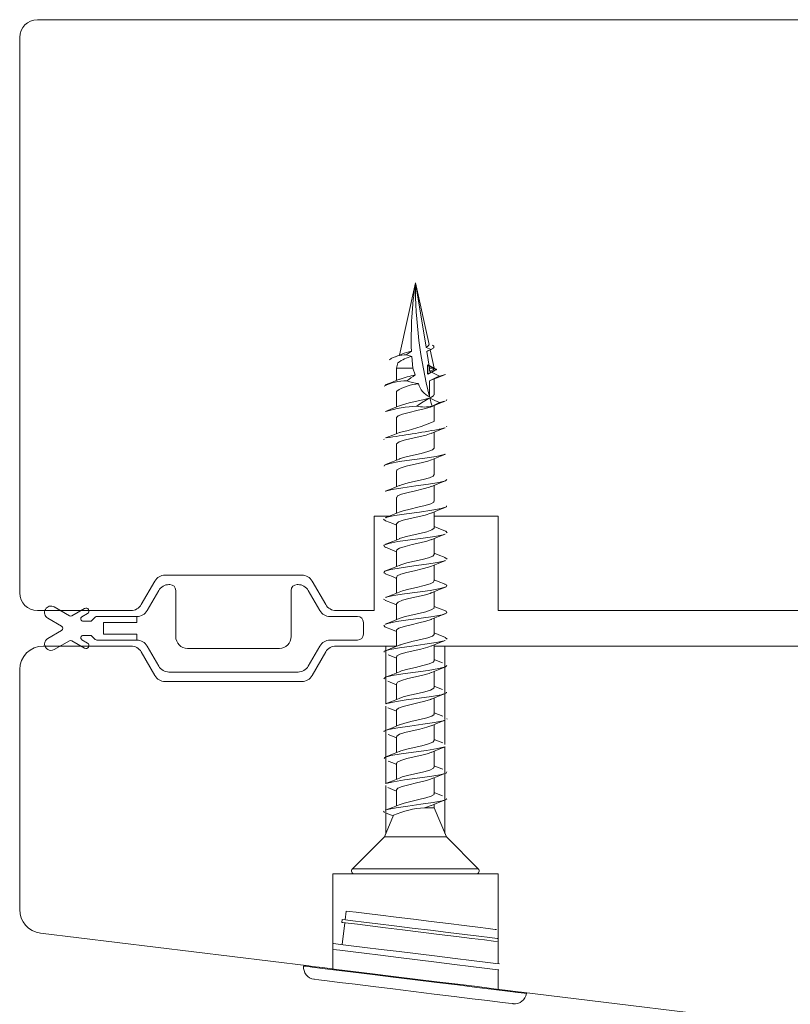
# Model space of a CAD drawing. Units: millimetres. Extents: x 31 to 3627, y 868 to 5601.
# Drawn here: x 2109 to 2174, y 2845 to 2928 of the extents above; entities that cross this region are included whole.
import ezdxf

# ---------------------------------------------------------------- set-up
doc = ezdxf.new("R2010")
doc.units = ezdxf.units.MM
doc.header["$LTSCALE"] = 15
doc.layers.add('_GASKET', color=5, linetype='CONTINUOUS')
doc.layers.add('_WOOD', color=2, linetype='CONTINUOUS')

msp = doc.modelspace()

# ---------------------------------------------------------------- linework, layer by layer
at = {"layer": '_GASKET', "linetype": 'Continuous', "lineweight": 15}
for p, q in [((2142.133, 2906.206), (2140.78, 2900.106)), ((2143.288, 2900.996), (2142.133, 2906.206)), ((2143.039, 2900.771), (2142.133, 2906.206)), ((2143.335, 2898.989), (2143.097, 2900.42)), ((2143.733, 2898.989), (2143.385, 2900.556)), ((2141.825, 2899.988), (2141.919, 2898.989)), ((2140.636, 2899.453), (2140.533, 2898.989)), ((2140.533, 2898.989), (2140.533, 2897.964)), ((2141.919, 2898.989), (2140.533, 2898.989)), ((2141.919, 2898.989), (2142.103, 2898.421)), ((2143.733, 2898.989), (2143.335, 2898.989)), ((2143.335, 2898.731), (2143.335, 2898.989)), ((2143.335, 2897.931), (2143.568, 2898.034)), ((2143.335, 2896.563), (2143.335, 2897.931)), ((2143.733, 2896.739), (2143.733, 2898.092)), ((2140.533, 2897.064), (2140.533, 2895.714)), ((2144.162, 2896.081), (2144.606, 2896.207)), ((2144.738, 2896.245), (2144.781, 2896.339)), ((2143.733, 2894.49), (2143.733, 2895.839)), ((2140.533, 2894.813), (2140.533, 2893.464)), ((2144.049, 2893.81), (2144.149, 2893.838)), ((2144.153, 2893.826), (2144.049, 2893.81)), ((2144.149, 2893.838), (2144.162, 2893.831)), ((2144.162, 2893.831), (2144.153, 2893.826)), ((2144.803, 2894.036), (2144.78, 2894.09)), ((2139.478, 2892.964), (2139.45, 2893.004)), ((2143.733, 2892.239), (2143.733, 2893.589)), ((2140.533, 2892.564), (2140.533, 2891.214)), ((2143.733, 2889.989), (2143.733, 2891.338)), ((2140.533, 2890.314), (2140.533, 2888.964)), ((2143.733, 2887.74), (2143.733, 2889.089)), ((2140.533, 2888.063), (2140.533, 2886.714)), ((2143.733, 2885.489), (2143.733, 2886.839)), ((2140.533, 2885.813), (2140.533, 2884.464)), ((2143.733, 2883.239), (2143.733, 2884.589)), ((2140.533, 2883.564), (2140.533, 2882.214)), ((2144.832, 2882.846), (2144.619, 2882.973)), ((2143.733, 2880.989), (2143.733, 2882.338)), ((2140.533, 2881.314), (2140.533, 2879.964)), ((2121.346, 2880.686), (2121.269, 2880.686)), ((2132.197, 2880.686), (2132.119, 2880.686)), ((2120.403, 2880.186), (2119.421, 2878.486)), ((2121.846, 2876.286), (2121.846, 2880.186)), ((2131.619, 2880.186), (2131.619, 2876.286)), ((2134.044, 2878.486), (2133.063, 2880.186)), ((2143.733, 2878.74), (2143.733, 2880.089)), ((2112.852, 2878.044), (2111.558, 2878.791)), ((2114.127, 2878.664), (2113.052, 2878.044)), ((2139.631, 2879.336), (2139.433, 2879.46)), ((2140.533, 2879.063), (2140.533, 2877.714)), ((2111.008, 2877.839), (2112.184, 2877.159)), ((2113.906, 2877.959), (2114.377, 2878.231)), ((2115.035, 2877.928), (2114.752, 2877.645)), ((2118.555, 2877.986), (2115.177, 2877.986)), ((2118.555, 2877.486), (2118.555, 2877.986)), ((2137.233, 2877.986), (2134.91, 2877.986)), ((2143.733, 2876.489), (2143.733, 2877.839)), ((2114.611, 2877.586), (2114.006, 2877.586)), ((2115.733, 2877.486), (2115.733, 2876.486)), ((2115.733, 2877.486), (2118.555, 2877.486)), ((2137.733, 2876.486), (2137.733, 2877.486)), ((2112.184, 2876.813), (2111.008, 2876.134)), ((2114.006, 2876.386), (2114.611, 2876.386)), ((2114.752, 2876.328), (2115.035, 2876.045)), ((2118.555, 2876.486), (2115.733, 2876.486)), ((2118.555, 2875.986), (2118.555, 2876.486)), ((2140.533, 2876.814), (2140.533, 2875.464)), ((2144.831, 2876.074), (2144.662, 2876.211)), ((2111.558, 2875.181), (2112.852, 2875.928)), ((2113.052, 2875.928), (2114.127, 2875.308)), ((2114.377, 2875.741), (2113.906, 2876.013)), ((2115.177, 2875.986), (2118.555, 2875.986)), ((2119.421, 2875.486), (2120.403, 2873.786)), ((2133.063, 2873.786), (2134.044, 2875.486)), ((2134.91, 2875.986), (2137.233, 2875.986)), ((2143.733, 2874.239), (2143.733, 2875.589)), ((2130.619, 2875.286), (2122.846, 2875.286)), ((2140.533, 2874.564), (2140.533, 2873.214)), ((2121.269, 2873.286), (2132.197, 2873.286)), ((2143.733, 2871.99), (2143.733, 2873.339)), ((2140.533, 2872.313), (2140.533, 2870.964)), ((2143.733, 2869.739), (2143.733, 2871.089)), ((2140.533, 2870.063), (2140.533, 2868.714)), ((2143.733, 2867.489), (2143.733, 2868.839)), ((2144.819, 2869.303), (2144.791, 2869.34)), ((2140.533, 2867.814), (2140.533, 2866.464)), ((2143.733, 2865.239), (2143.733, 2866.589)), ((2140.533, 2865.564), (2140.533, 2864.214)), ((2143.733, 2862.99), (2143.733, 2864.339)), ((2140.533, 2863.313), (2140.533, 2861.964)), ((2143.733, 2861.806), (2143.733, 2862.089)), ((2139.519, 2861.406), (2139.447, 2861.5)), ((2140.268, 2861.166), (2139.51, 2859.337)), ((2143.733, 2861.806), (2142.904, 2861.806)), ((2144.756, 2859.337), (2143.733, 2861.806)), ((2139.51, 2859.337), (2136.806, 2856.633)), ((2144.756, 2859.337), (2139.51, 2859.337)), ((2147.46, 2856.633), (2144.756, 2859.337)), ((2147.46, 2856.633), (2136.806, 2856.633)), ((2147.283, 2856.206), (2136.983, 2856.206)), ((2136.268, 2853.061), (2136.177, 2852.317)), ((2135.929, 2852.347), (2135.898, 2852.099)), ((2136.146, 2852.069), (2135.92, 2850.223)), ((2132.681, 2848.464), (2132.674, 2848.405)), ((2151.532, 2846.089), (2151.54, 2846.149))]:
    msp.add_line(p, q, dxfattribs=at)
at = {"layer": '_GASKET', "linetype": 'Continuous'}
for p, q in [((2143.188, 2899.294), (2143.913, 2898.894)), ((2143.188, 2898.989), (2143.188, 2899.294)), ((2143.188, 2898.493), (2143.188, 2898.989)), ((2143.913, 2898.894), (2143.188, 2898.493))]:
    msp.add_line(p, q, dxfattribs=at)
at = {"layer": '_GASKET', "linetype": 'Continuous', "lineweight": 15, "flags": 128}
for points in [[(2141.799, 2900.428), (2141.603, 2900.294), (2141.36, 2900.133)], [(2143.272, 2900.993), (2143.282, 2900.937), (2143.166, 2900.832), (2143.039, 2900.771)], [(2143.43, 2900.581), (2143.076, 2900.753), (2143.039, 2900.771)], [(2143.097, 2900.42), (2143.184, 2900.462), (2143.43, 2900.581)], [(2143.153, 2900.447), (2143.336, 2900.534), (2143.528, 2900.62)], [(2143.43, 2900.581), (2143.69, 2900.722), (2143.693, 2900.862), (2143.58, 2900.931)], [(2140.972, 2900.187), (2140.719, 2900.08), (2140.104, 2899.837)], [(2141.36, 2900.133), (2141.742, 2900.009), (2141.825, 2899.988)], [(2143.335, 2898.731), (2143.631, 2898.861), (2143.733, 2898.989)], [(2143.335, 2898.731), (2143.552, 2898.627), (2143.768, 2898.522), (2144.162, 2898.331)], [(2140.758, 2898.057), (2140.182, 2897.82), (2139.577, 2897.582)], [(2144.162, 2898.331), (2143.946, 2898.226), (2143.73, 2898.122), (2143.335, 2897.931)], [(2143.573, 2898.027), (2144.115, 2898.247), (2144.674, 2898.466)], [(2144.162, 2898.331), (2144.673, 2898.466), (2144.674, 2898.466)], [(2140.78, 2895.806), (2141.041, 2895.908), (2141.598, 2896.054), (2142.248, 2896.203), (2142.874, 2896.349), (2143.379, 2896.496), (2143.677, 2896.645), (2143.702, 2896.739)], [(2143.359, 2896.47), (2143.552, 2896.377), (2143.768, 2896.272), (2144.162, 2896.081)], [(2143.492, 2895.739), (2144.061, 2895.974), (2144.658, 2896.21)], [(2140.781, 2895.816), (2140.204, 2895.579), (2139.595, 2895.34)], [(2140.534, 2894.813), (2140.665, 2894.961), (2141.041, 2895.107), (2141.598, 2895.254), (2142.248, 2895.403), (2142.874, 2895.548), (2143.379, 2895.696), (2143.481, 2895.746)], [(2144.162, 2896.081), (2143.946, 2895.976), (2143.73, 2895.872), (2143.545, 2895.782)], [(2143.476, 2893.482), (2144.055, 2893.722), (2144.666, 2893.963)], [(2144.153, 2893.826), (2144.152, 2893.828), (2144.152, 2893.829), (2144.151, 2893.831), (2144.151, 2893.832), (2144.15, 2893.833), (2144.15, 2893.835), (2144.149, 2893.836), (2144.149, 2893.838)], [(2144.162, 2893.831), (2144.418, 2893.887), (2144.604, 2893.959)], [(2140.779, 2893.565), (2140.212, 2893.332), (2139.615, 2893.097)], [(2140.559, 2892.564), (2140.543, 2892.604), (2140.749, 2892.752), (2141.185, 2892.9), (2141.777, 2893.045), (2142.432, 2893.194), (2143.036, 2893.341), (2143.48, 2893.485)], [(2140.773, 2891.302), (2140.85, 2891.343), (2141.342, 2891.493), (2141.962, 2891.639), (2142.611, 2891.785), (2143.184, 2891.934), (2143.577, 2892.08), (2143.732, 2892.227), (2143.723, 2892.239)], [(2139.489, 2890.715), (2139.504, 2890.797), (2139.969, 2890.943), (2140.799, 2891.092), (2141.845, 2891.238), (2142.94, 2891.385), (2143.906, 2891.534), (2144.571, 2891.68), (2144.636, 2891.716)], [(2140.762, 2891.308), (2140.198, 2891.076), (2139.606, 2890.844)], [(2140.566, 2890.314), (2140.575, 2890.396), (2140.85, 2890.543), (2141.342, 2890.692), (2141.962, 2890.838), (2142.611, 2890.984), (2143.184, 2891.133), (2143.505, 2891.253)], [(2143.494, 2891.24), (2144.074, 2891.479), (2144.682, 2891.719)], [(2139.59, 2888.585), (2139.595, 2888.589), (2140.172, 2888.735), (2141.078, 2888.883), (2142.162, 2889.031), (2143.234, 2889.176), (2144.13, 2889.325), (2144.69, 2889.472), (2144.797, 2889.589)], [(2140.768, 2889.049), (2140.971, 2889.135), (2141.508, 2889.283), (2142.15, 2889.431), (2142.786, 2889.577), (2143.316, 2889.725), (2143.648, 2889.873), (2143.711, 2889.989)], [(2143.514, 2888.999), (2144.081, 2889.232), (2144.674, 2889.466)], [(2140.761, 2889.058), (2140.186, 2888.822), (2139.583, 2888.585)], [(2140.55, 2888.063), (2140.629, 2888.189), (2140.971, 2888.335), (2141.508, 2888.482), (2142.15, 2888.631), (2142.786, 2888.776), (2143.316, 2888.924), (2143.503, 2889.008)], [(2139.635, 2886.337), (2139.719, 2886.381), (2140.403, 2886.528), (2141.372, 2886.674), (2142.476, 2886.823), (2143.516, 2886.969), (2144.326, 2887.115), (2144.773, 2887.265), (2144.776, 2887.34)], [(2140.754, 2886.8), (2141.108, 2886.928), (2141.682, 2887.074), (2142.336, 2887.223), (2142.952, 2887.369), (2143.432, 2887.516), (2143.698, 2887.665), (2143.699, 2887.74)], [(2143.499, 2886.742), (2144.066, 2886.976), (2144.661, 2887.211)], [(2139.611, 2886.084), (2139.604, 2886.086), (2139.436, 2886.232)], [(2140.771, 2886.812), (2140.192, 2886.574), (2139.583, 2886.335)], [(2140.547, 2885.813), (2140.535, 2885.832), (2140.703, 2885.981), (2141.108, 2886.127), (2141.682, 2886.273), (2142.336, 2886.422), (2142.952, 2886.569), (2143.432, 2886.715), (2143.491, 2886.748)], [(2139.608, 2886.084), (2140.21, 2885.847), (2140.533, 2885.714)], [(2140.782, 2884.564), (2140.794, 2884.572), (2141.258, 2884.721), (2141.864, 2884.866), (2142.517, 2885.014), (2143.108, 2885.162), (2143.532, 2885.308), (2143.726, 2885.456), (2143.709, 2885.489)], [(2144.669, 2885.215), (2144.061, 2885.454), (2143.733, 2885.589)], [(2139.644, 2883.837), (2139.511, 2883.879), (2139.471, 2884.024), (2139.874, 2884.171), (2140.657, 2884.32), (2141.68, 2884.466), (2142.782, 2884.613), (2143.778, 2884.762), (2144.494, 2884.907), (2144.606, 2884.958)], [(2140.784, 2884.568), (2140.212, 2884.332), (2139.608, 2884.094)], [(2140.565, 2883.564), (2140.556, 2883.624), (2140.794, 2883.771), (2141.258, 2883.92), (2141.864, 2884.065), (2142.517, 2884.213), (2143.108, 2884.361), (2143.497, 2884.495)], [(2143.476, 2884.482), (2144.053, 2884.722), (2144.662, 2884.961)], [(2144.821, 2885.055), (2144.698, 2885.203), (2144.651, 2885.216)], [(2139.594, 2883.84), (2140.206, 2883.599), (2140.533, 2883.464)], [(2140.781, 2882.304), (2140.905, 2882.363), (2141.42, 2882.512), (2142.051, 2882.659), (2142.694, 2882.805), (2143.249, 2882.954), (2143.613, 2883.1), (2143.726, 2883.239)], [(2144.65, 2882.972), (2144.053, 2883.207), (2143.733, 2883.339)], [(2139.643, 2881.591), (2139.454, 2881.67), (2139.543, 2881.817), (2140.061, 2881.963), (2140.93, 2882.112), (2141.995, 2882.258), (2143.081, 2882.404), (2144.016, 2882.553), (2144.631, 2882.7), (2144.655, 2882.717)], [(2140.768, 2882.311), (2140.206, 2882.079), (2139.615, 2881.847)], [(2140.561, 2881.314), (2140.598, 2881.417), (2140.905, 2881.562), (2141.42, 2881.711), (2142.051, 2881.858), (2142.694, 2882.004), (2143.249, 2882.153), (2143.487, 2882.249)], [(2143.488, 2882.237), (2144.069, 2882.478), (2144.68, 2882.718)], [(2139.582, 2881.595), (2140.187, 2881.356), (2140.533, 2881.214)], [(2139.619, 2879.588), (2139.65, 2879.609), (2140.278, 2879.755), (2141.216, 2879.902), (2142.311, 2880.051), (2143.37, 2880.197), (2144.226, 2880.344), (2144.734, 2880.492), (2144.807, 2880.638), (2144.6, 2880.72)], [(2140.758, 2880.047), (2141.034, 2880.155), (2141.589, 2880.302), (2142.239, 2880.451), (2142.866, 2880.597), (2143.373, 2880.744), (2143.674, 2880.893), (2143.703, 2880.989)], [(2143.515, 2879.999), (2144.084, 2880.233), (2144.68, 2880.468)], [(2144.66, 2880.718), (2144.068, 2880.951), (2143.733, 2881.089)], [(2140.759, 2880.057), (2140.189, 2879.823), (2139.59, 2879.587)], [(2140.536, 2879.063), (2140.661, 2879.209), (2141.034, 2879.355), (2141.589, 2879.501), (2142.239, 2879.651), (2142.866, 2879.796), (2143.373, 2879.943), (2143.501, 2880.007)], [(2139.599, 2879.338), (2140.191, 2879.105), (2140.533, 2878.964)], [(2140.753, 2877.804), (2141.177, 2877.948), (2141.768, 2878.094), (2142.423, 2878.243), (2143.027, 2878.39), (2143.482, 2878.535), (2143.714, 2878.684), (2143.701, 2878.74)], [(2144.683, 2878.459), (2144.08, 2878.697), (2143.733, 2878.839)], [(2140.758, 2877.807), (2140.181, 2877.57), (2139.576, 2877.332)], [(2139.637, 2877.334), (2139.789, 2877.4), (2140.521, 2877.548), (2141.517, 2877.693), (2142.622, 2877.842), (2143.642, 2877.989), (2144.409, 2878.135), (2144.8, 2878.284), (2144.745, 2878.431), (2144.643, 2878.461)], [(2143.505, 2877.745), (2144.071, 2877.978), (2144.664, 2878.212)], [(2139.64, 2877.083), (2139.555, 2877.106), (2139.448, 2877.252)], [(2139.608, 2877.085), (2140.206, 2876.849), (2140.533, 2876.714)], [(2140.558, 2876.814), (2140.542, 2876.851), (2140.744, 2877), (2141.177, 2877.147), (2141.768, 2877.293), (2142.423, 2877.442), (2143.027, 2877.589), (2143.482, 2877.735), (2143.498, 2877.745)], [(2140.809, 2875.572), (2140.845, 2875.591), (2141.334, 2875.74), (2141.952, 2875.886), (2142.602, 2876.033), (2143.176, 2876.182), (2143.573, 2876.328), (2143.731, 2876.475), (2143.721, 2876.489)], [(2144.681, 2876.21), (2144.073, 2876.449), (2143.733, 2876.589)], [(2139.489, 2874.965), (2139.501, 2875.045), (2139.959, 2875.191), (2140.784, 2875.34), (2141.829, 2875.486), (2142.924, 2875.632), (2143.894, 2875.782), (2144.563, 2875.927), (2144.619, 2875.958)], [(2140.782, 2875.567), (2140.205, 2875.329), (2139.597, 2875.09)], [(2140.566, 2874.564), (2140.573, 2874.644), (2140.845, 2874.79), (2141.334, 2874.94), (2141.952, 2875.086), (2142.602, 2875.232), (2143.176, 2875.381), (2143.487, 2875.495)], [(2143.478, 2875.483), (2144.053, 2875.721), (2144.659, 2875.96)], [(2139.821, 2874.751), (2140.209, 2874.598), (2140.533, 2874.464)], [(2139.465, 2872.714), (2139.589, 2872.837), (2140.16, 2872.983), (2141.063, 2873.131), (2142.145, 2873.279), (2143.219, 2873.424), (2144.119, 2873.573), (2144.684, 2873.72), (2144.799, 2873.839)], [(2140.788, 2873.307), (2140.964, 2873.383), (2141.499, 2873.531), (2142.14, 2873.679), (2142.777, 2873.825), (2143.31, 2873.973), (2143.645, 2874.121), (2143.713, 2874.239)], [(2143.483, 2873.235), (2144.065, 2873.476), (2144.676, 2873.717)], [(2144.438, 2874.056), (2144.053, 2874.207), (2143.733, 2874.339)], [(2140.778, 2873.315), (2140.212, 2873.082), (2139.615, 2872.847)], [(2140.552, 2872.313), (2140.625, 2872.437), (2140.964, 2872.582), (2141.499, 2872.73), (2142.14, 2872.878), (2142.777, 2873.024), (2143.31, 2873.172), (2143.475, 2873.245)], [(2139.804, 2872.507), (2140.19, 2872.355), (2140.533, 2872.213)], [(2140.748, 2871.047), (2141.1, 2871.176), (2141.673, 2871.322), (2142.326, 2871.471), (2142.944, 2871.617), (2143.426, 2871.763), (2143.696, 2871.913), (2143.699, 2871.99)], [(2144.436, 2871.806), (2144.06, 2871.954), (2143.733, 2872.089)], [(2139.648, 2870.594), (2139.712, 2870.629), (2140.39, 2870.775), (2141.356, 2870.921), (2142.46, 2871.071), (2143.501, 2871.217), (2144.316, 2871.363), (2144.77, 2871.512), (2144.776, 2871.59)], [(2143.51, 2870.997), (2144.083, 2871.233), (2144.682, 2871.469)], [(2140.761, 2871.058), (2140.197, 2870.826), (2139.605, 2870.593)], [(2140.546, 2870.063), (2140.534, 2870.079), (2140.698, 2870.229), (2141.1, 2870.375), (2141.673, 2870.521), (2142.326, 2870.67), (2142.944, 2870.816), (2143.426, 2870.963), (2143.5, 2871.004)], [(2139.81, 2870.255), (2140.187, 2870.106), (2140.533, 2869.964)], [(2140.77, 2868.807), (2140.789, 2868.82), (2141.25, 2868.968), (2141.855, 2869.114), (2142.508, 2869.262), (2143.1, 2869.41), (2143.527, 2869.555), (2143.725, 2869.704), (2143.708, 2869.739)], [(2144.458, 2869.548), (2144.077, 2869.698), (2143.733, 2869.839)], [(2139.487, 2868.214), (2139.468, 2868.272), (2139.865, 2868.419), (2140.643, 2868.568), (2141.663, 2868.713), (2142.766, 2868.861), (2143.764, 2869.009), (2144.486, 2869.155), (2144.607, 2869.209)], [(2140.761, 2868.808), (2140.185, 2868.572), (2139.582, 2868.334)], [(2140.565, 2867.814), (2140.554, 2867.872), (2140.789, 2868.019), (2141.25, 2868.168), (2141.855, 2868.313), (2142.508, 2868.461), (2143.1, 2868.609), (2143.514, 2868.75)], [(2143.507, 2868.746), (2144.072, 2868.979), (2144.663, 2869.212)], [(2139.823, 2868), (2140.202, 2867.851), (2140.533, 2867.714)], [(2140.782, 2866.555), (2140.899, 2866.611), (2141.411, 2866.76), (2142.041, 2866.907), (2142.685, 2867.052), (2143.241, 2867.202), (2143.61, 2867.348), (2143.728, 2867.489)], [(2144.47, 2867.293), (2144.085, 2867.445), (2143.733, 2867.589)], [(2139.482, 2865.965), (2139.538, 2866.065), (2140.051, 2866.21), (2140.915, 2866.359), (2141.978, 2866.506), (2143.065, 2866.652), (2144.004, 2866.801), (2144.625, 2866.948), (2144.641, 2866.959)], [(2140.773, 2866.563), (2140.194, 2866.325), (2139.585, 2866.085)], [(2140.562, 2865.564), (2140.595, 2865.664), (2140.899, 2865.81), (2141.411, 2865.959), (2142.041, 2866.106), (2142.685, 2866.252), (2143.241, 2866.401), (2143.479, 2866.495)], [(2143.482, 2866.485), (2144.055, 2866.722), (2144.657, 2866.96)], [(2139.824, 2865.749), (2140.212, 2865.597), (2140.533, 2865.464)], [(2144.447, 2865.052), (2144.06, 2865.204), (2143.733, 2865.339)], [(2139.627, 2863.845), (2139.643, 2863.857), (2140.266, 2864.003), (2141.2, 2864.15), (2142.295, 2864.299), (2143.355, 2864.444), (2144.215, 2864.592), (2144.729, 2864.74), (2144.784, 2864.839)], [(2140.787, 2864.308), (2141.026, 2864.403), (2141.58, 2864.55), (2142.229, 2864.699), (2142.857, 2864.845), (2143.367, 2864.992), (2143.672, 2865.141), (2143.704, 2865.239)], [(2143.479, 2864.234), (2144.061, 2864.474), (2144.673, 2864.715)], [(2140.784, 2864.317), (2140.212, 2864.082), (2139.609, 2863.845)], [(2140.538, 2863.313), (2140.658, 2863.457), (2141.026, 2863.602), (2141.58, 2863.749), (2142.229, 2863.898), (2142.857, 2864.044), (2143.367, 2864.191), (2143.471, 2864.242)], [(2139.807, 2863.506), (2140.195, 2863.353), (2140.533, 2863.213)], [(2140.757, 2862.055), (2141.17, 2862.196), (2141.758, 2862.342), (2142.413, 2862.49), (2143.019, 2862.637), (2143.476, 2862.783), (2143.712, 2862.932), (2143.701, 2862.99)], [(2144.433, 2862.807), (2144.054, 2862.957), (2143.733, 2863.089)], [(2140.767, 2862.06), (2140.188, 2861.823), (2139.581, 2861.584)], [(2139.641, 2861.586), (2139.781, 2861.648), (2140.507, 2861.796), (2141.5, 2861.941), (2142.606, 2862.09), (2143.629, 2862.237), (2144.4, 2862.383), (2144.798, 2862.532), (2144.779, 2862.59)], [(2142.904, 2861.806), (2143.476, 2861.982), (2143.496, 2861.995)], [(2143.504, 2861.994), (2144.08, 2862.232), (2144.683, 2862.47)], [(2139.67, 2861.33), (2140.026, 2861.193), (2140.244, 2861.108)], [(2136.268, 2853.061), (2136.279, 2853.06), (2136.539, 2853.028), (2137.133, 2852.955), (2138.027, 2852.845), (2139.175, 2852.704), (2140.513, 2852.54), (2141.971, 2852.361), (2143.469, 2852.177), (2144.926, 2851.998), (2146.265, 2851.834), (2147.413, 2851.693), (2148.307, 2851.583), (2148.9, 2851.51), (2149.002, 2851.498)], [(2142.598, 2851.277), (2141.053, 2851.466), (2139.591, 2851.646), (2138.291, 2851.805), (2137.224, 2851.936), (2136.446, 2852.032), (2136, 2852.087), (2135.898, 2852.099)], [(2135.929, 2852.347), (2135.94, 2852.346), (2136.21, 2852.313), (2136.826, 2852.237), (2137.755, 2852.123), (2138.947, 2851.977), (2140.337, 2851.806), (2141.851, 2851.62), (2143.406, 2851.429), (2144.92, 2851.243), (2146.31, 2851.073), (2147.502, 2850.926), (2148.431, 2850.812), (2149.047, 2850.737), (2149.08, 2850.733)], [(2149.05, 2850.484), (2148.75, 2850.521), (2147.972, 2850.617), (2146.904, 2850.748), (2145.605, 2850.907), (2144.143, 2851.087), (2142.598, 2851.277)], [(2142.371, 2849.43), (2140.771, 2849.627), (2139.246, 2849.814), (2137.866, 2849.984), (2136.698, 2850.127), (2135.794, 2850.238), (2135.199, 2850.311), (2135.186, 2850.313)], [(2142.31, 2848.934), (2140.71, 2849.131), (2139.185, 2849.318), (2137.805, 2849.487), (2136.637, 2849.631), (2135.733, 2849.742), (2135.169, 2849.811)], [(2149.206, 2848.087), (2148.887, 2848.127), (2147.984, 2848.237), (2146.815, 2848.381), (2145.436, 2848.55), (2143.911, 2848.738), (2142.31, 2848.934)], [(2149.267, 2848.584), (2148.948, 2848.623), (2148.045, 2848.734), (2146.876, 2848.877), (2145.497, 2849.047), (2143.972, 2849.234), (2142.371, 2849.43)], [(2132.674, 2848.405), (2132.855, 2848.382), (2133.392, 2848.316), (2134.263, 2848.209), (2135.436, 2848.065), (2136.865, 2847.89), (2138.495, 2847.69), (2140.264, 2847.473), (2142.103, 2847.247)], [(2142.11, 2847.306), (2140.271, 2847.532), (2138.502, 2847.749), (2136.872, 2847.95), (2135.443, 2848.125), (2134.27, 2848.269), (2133.399, 2848.376), (2133.108, 2848.412)], [(2141.981, 2846.254), (2140.227, 2846.47), (2138.55, 2846.676), (2137.022, 2846.863), (2135.712, 2847.024), (2134.675, 2847.151), (2133.958, 2847.239), (2133.591, 2847.284), (2133.545, 2847.29)], [(2142.103, 2847.247), (2143.943, 2847.021), (2145.712, 2846.804), (2147.342, 2846.604), (2148.771, 2846.428), (2149.943, 2846.284), (2150.815, 2846.177), (2151.351, 2846.111), (2151.532, 2846.089)], [(2151.113, 2846.201), (2150.822, 2846.237), (2149.951, 2846.344), (2148.778, 2846.488), (2147.349, 2846.663), (2145.719, 2846.863), (2143.95, 2847.08), (2142.11, 2847.306)], [(2150.418, 2845.218), (2150.372, 2845.224), (2150.005, 2845.269), (2149.288, 2845.357), (2148.251, 2845.484), (2146.94, 2845.645), (2145.413, 2845.833), (2143.735, 2846.039), (2141.981, 2846.254)]]:
    msp.add_lwpolyline(points, dxfattribs=at)
at = {"layer": '_GASKET', "linetype": 'Continuous', "lineweight": 15}
for centre, radius, start, end in [((2173.649, 2901.485), 31.868, 171.47994, 181.90079), ((2181.034, 2906.161), 38.901, 179.93389, 194.28452), ((2142.859, 2895.389), 5.149, 101.88576, 111.46477), ((2141.343, 2897.545), 2.589, 89.63121, 123.0649), ((2142.362, 2897.275), 2.766, 101.2013, 128.18198), ((2141.352, 2893.919), 4.01, 89.20397, 117.83765), ((2143.701, 2890.117), 8.456, 100.88988, 110.28461), ((2131.269, 2912.991), 18.156, 303.94514, 306.63417), ((2142.906, 2901.92), 4.263, 249.42713, 263.18257), ((2142.866, 2893.283), 4.428, 96.04012, 121.37486), ((2144.029, 2898.092), 1.679, 193.97302, 245.59104), ((2147.724, 2888.135), 9.409, 117.63903, 125.50565), ((2178.972, 2905.702), 36.79, 194.534, 195.64329), ((2143.169, 2882.631), 13.194, 93.94966, 105.57824), ((2142.927, 2898.454), 2.743, 255.92014, 283.02127), ((2138.19, 2906.78), 13.47, 281.03554, 294.15662), ((2122.798, 3010.82), 118.925, 278.15669, 280.29342), ((2121.269, 2879.686), 1, 90, 150), ((2121.346, 2880.186), 0.5, 0, 90), ((2132.119, 2880.186), 0.5, 90, 180), ((2132.197, 2879.686), 1, 30, 90), ((2111.283, 2878.315), 0.55, 60, 240), ((2114.252, 2878.448), 0.25, 300, 120), ((2112.952, 2878.217), 0.2, 240, 300), ((2114.006, 2877.786), 0.2, 120, 270), ((2115.177, 2877.786), 0.2, 90, 135), ((2118.555, 2878.986), 1, 270, 330), ((2134.91, 2878.986), 1, 210, 270), ((2137.233, 2877.486), 0.5, 0, 90), ((2112.084, 2876.986), 0.2, 300, 60), ((2114.611, 2877.786), 0.2, 270, 315), ((2114.006, 2876.186), 0.2, 90, 240), ((2114.611, 2876.186), 0.2, 45, 90), ((2122.846, 2876.286), 1, 180, 270), ((2130.619, 2876.286), 1, 270, 0), ((2137.233, 2876.486), 0.5, 270, 0), ((2111.283, 2875.657), 0.55, 120, 300), ((2112.952, 2875.755), 0.2, 60, 120), ((2114.252, 2875.524), 0.25, 240, 60), ((2115.177, 2876.186), 0.2, 225, 270), ((2118.555, 2874.986), 1, 30, 90), ((2134.91, 2874.986), 1, 90, 150), ((2121.269, 2874.286), 1, 210, 270), ((2132.197, 2874.286), 1, 270, 330), ((2143.498, 2853.732), 8.096, 94.20457, 113.42179), ((2136.983, 2856.456), 0.25, 135, 270), ((2147.283, 2856.456), 0.25, 270, 45), ((2133.667, 2848.283), 1, 173, 263), ((2150.54, 2846.211), 1, 263, 353)]:
    msp.add_arc(centre, radius, start, end, dxfattribs=at)
at = {"layer": '_WOOD', "linetype": 'Continuous', "lineweight": 15}
for p, q in [((2176.133, 2928.486), (2110.133, 2928.486)), ((2108.633, 2926.986), (2108.633, 2879.986)), ((2138.633, 2886.486), (2139.968, 2886.486)), ((2138.633, 2878.486), (2138.633, 2886.486)), ((2143.733, 2886.486), (2149.133, 2886.486)), ((2149.133, 2886.486), (2149.133, 2878.486)), ((2120.942, 2881.486), (2132.523, 2881.486)), ((2118.921, 2878.986), (2120.076, 2880.986)), ((2133.389, 2880.986), (2134.544, 2878.986)), ((2110.133, 2878.486), (2118.055, 2878.486)), ((2135.41, 2878.486), (2138.633, 2878.486)), ((2149.133, 2878.486), (2187.633, 2878.486)), ((2118.055, 2875.486), (2110.633, 2875.486)), ((2139.633, 2875.486), (2135.41, 2875.486)), ((2139.633, 2875.486), (2140.533, 2875.486)), ((2139.633, 2875.486), (2139.633, 2875.104)), ((2143.733, 2875.486), (2144.633, 2875.486)), ((2183.133, 2875.486), (2144.633, 2875.486)), ((2144.633, 2873.766), (2144.633, 2875.486)), ((2120.076, 2872.986), (2118.921, 2874.986)), ((2134.544, 2874.986), (2133.389, 2872.986)), ((2139.633, 2875.087), (2139.633, 2872.854)), ((2144.633, 2871.516), (2144.633, 2873.7)), ((2108.633, 2873.486), (2108.633, 2853.186)), ((2132.523, 2872.486), (2120.942, 2872.486)), ((2139.633, 2872.786), (2139.633, 2870.604)), ((2144.633, 2869.266), (2144.633, 2871.45)), ((2139.633, 2870.391), (2139.633, 2868.354)), ((2144.633, 2867.161), (2144.633, 2869.2)), ((2139.633, 2868.286), (2139.633, 2866.104)), ((2144.633, 2864.766), (2144.633, 2866.95)), ((2139.633, 2866.036), (2139.633, 2863.854)), ((2144.633, 2862.516), (2144.633, 2864.7)), ((2139.633, 2863.694), (2139.633, 2861.604)), ((2144.633, 2859.633), (2144.633, 2862.45)), ((2139.633, 2861.536), (2139.633, 2859.633)), ((2135.133, 2856.206), (2135.133, 2848.163)), ((2135.133, 2856.206), (2136.983, 2856.206)), ((2147.283, 2856.206), (2149.133, 2856.206)), ((2149.133, 2848.6), (2149.133, 2856.206)), ((2110.389, 2851.201), (2133.108, 2848.412)), ((2149.133, 2846.444), (2149.133, 2848.096)), ((2151.113, 2846.201), (2173.316, 2843.475))]:
    msp.add_line(p, q, dxfattribs=at)
for centre, radius, start, end in [((2110.133, 2926.986), 1.5, 90, 180), ((2120.942, 2880.486), 1, 90, 150), ((2132.523, 2880.486), 1, 30, 90), ((2110.133, 2879.986), 1.5, 180, 270), ((2118.055, 2879.486), 1, 270, 330), ((2135.41, 2879.486), 1, 210, 270), ((2110.633, 2873.486), 2, 90, 180), ((2118.055, 2874.486), 1, 30, 90), ((2135.41, 2874.486), 1, 90, 150), ((2120.942, 2873.486), 1, 210, 270), ((2132.523, 2873.486), 1, 270, 330), ((2110.633, 2853.186), 2, 180, 263)]:
    msp.add_arc(centre, radius, start, end, dxfattribs=at)

doc.saveas('drawing.dxf')
